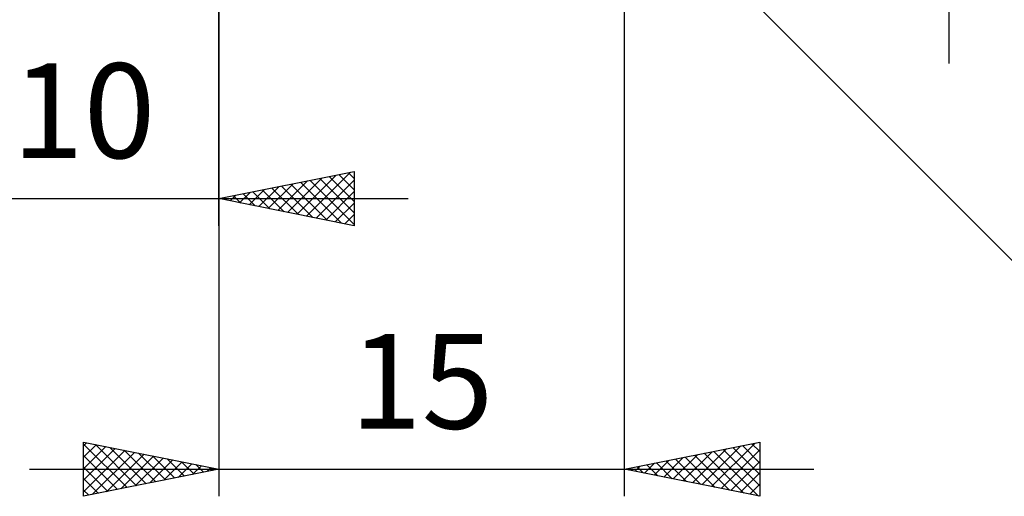
# Model space of a CAD drawing. Units: millimetres. Extents: x -122 to 86, y -39 to 42.
# Drawn here: x 3 to 39, y -28 to -10 of the extents above; entities that cross this region are included whole.
import ezdxf
from ezdxf.enums import TextEntityAlignment as Align

# ---------------------------------------------------------------- set-up
doc = ezdxf.new("R2010")
doc.units = ezdxf.units.MM
doc.header["$LTSCALE"] = 4.8
doc.layers.add('2', color=7, linetype='CONTINUOUS')
doc.styles.get("Standard").update_dxf_attribs({"font": 'Monospac821 BT'})

msp = doc.modelspace()

# ---------------------------------------------------------------- linework, layer by layer
at = {"layer": '2', "color": 7, "linetype": 'CONTINUOUS', "lineweight": 25}
for p, q in [((37, -12), (37, 21.45)), ((25, -28), (25, 0)), ((23.579, -3.536), (47.059, -27.015)), ((10, -18), (10, -5)), ((10, -5), (10, -28)), ((10, -17), (15, -16)), ((15, -16), (15, -18)), ((12.182, -17.436), (13.272, -16.346)), ((12.535, -17.507), (13.803, -16.239)), ((12.889, -17.578), (14.333, -16.133)), ((13.242, -17.648), (14.863, -16.027)), ((13.373, -16.325), (15, -17.952)), ((13.596, -17.719), (15, -16.315)), ((13.727, -16.255), (15, -17.528)), ((14.08, -16.184), (15, -17.104)), ((14.434, -16.113), (15, -16.68)), ((14.787, -16.043), (15, -16.255)), ((11.121, -17.224), (11.681, -16.664)), ((11.474, -17.295), (12.212, -16.558)), ((11.605, -16.679), (12.408, -17.482)), ((11.828, -17.366), (12.742, -16.452)), ((11.959, -16.608), (12.938, -17.588)), ((12.312, -16.538), (13.469, -17.694)), ((12.666, -16.467), (13.999, -17.8)), ((13.019, -16.396), (14.529, -17.906)), ((13.949, -17.79), (15, -16.739)), ((-7, -17), (17, -17)), ((15, -18), (10, -17)), ((10.06, -17.012), (10.09, -16.982)), ((10.191, -16.962), (10.287, -17.057)), ((10.414, -17.083), (10.621, -16.876)), ((10.545, -16.891), (10.817, -17.163)), ((10.767, -17.153), (11.151, -16.77)), ((10.898, -16.82), (11.347, -17.269)), ((11.252, -16.75), (11.878, -17.376)), ((14.303, -17.861), (15, -17.163)), ((14.656, -17.931), (15, -17.588)), ((5, -28), (5, -26)), ((5, -26), (10, -27)), ((5, -26.133), (5.11, -26.022)), ((5, -26.073), (6.606, -27.679)), ((5, -26.557), (5.464, -26.093)), ((5, -26.981), (5.818, -26.164)), ((5.439, -26.088), (6.959, -27.608)), ((5.969, -26.194), (7.313, -27.537)), ((25, -27), (30, -26)), ((27.862, -27.572), (29.294, -26.141)), ((28.216, -27.643), (29.824, -26.035)), ((29.004, -26.199), (30, -27.195)), ((29.358, -26.128), (30, -26.771)), ((29.711, -26.058), (30, -26.346)), ((30, -26), (30, -28)), ((5, -27.405), (6.171, -26.234)), ((5, -27.83), (6.525, -26.305)), ((5, -26.497), (6.252, -27.75)), ((5.317, -27.937), (6.878, -26.376)), ((5.848, -27.83), (7.232, -26.446)), ((6.378, -27.724), (7.585, -26.517)), ((6.5, -26.3), (7.667, -27.467)), ((7.03, -26.406), (8.02, -27.396)), ((7.56, -26.512), (8.374, -27.325)), ((26.448, -27.29), (27.172, -26.566)), ((26.802, -27.36), (27.703, -26.459)), ((27.155, -27.431), (28.233, -26.353)), ((27.236, -26.553), (28.355, -27.671)), ((27.509, -27.502), (28.763, -26.247)), ((27.59, -26.482), (28.885, -27.777)), ((27.943, -26.411), (29.415, -27.883)), ((28.297, -26.341), (29.946, -27.989)), ((28.569, -27.714), (30, -26.283)), ((28.651, -26.27), (30, -27.619)), ((5, -26.922), (5.899, -27.82)), ((6.908, -27.618), (7.939, -26.588)), ((7.439, -27.512), (8.292, -26.658)), ((7.969, -27.406), (8.646, -26.729)), ((8.091, -26.618), (8.727, -27.255)), ((8.499, -27.3), (9, -26.8)), ((8.621, -26.724), (9.081, -27.184)), ((9.03, -27.194), (9.353, -26.871)), ((9.151, -26.83), (9.434, -27.113)), ((9.682, -26.936), (9.788, -27.042)), ((25.387, -27.077), (25.581, -26.884)), ((25.469, -26.906), (25.703, -27.141)), ((25.741, -27.148), (26.112, -26.778)), ((25.822, -26.836), (26.233, -27.247)), ((26.095, -27.219), (26.642, -26.672)), ((26.176, -26.765), (26.764, -27.353)), ((26.529, -26.694), (27.294, -27.459)), ((26.883, -26.623), (27.824, -27.565)), ((28.923, -27.785), (30, -26.708)), ((3, -27), (32, -27)), ((10, -27), (5, -28)), ((9.56, -27.088), (9.707, -26.941)), ((30, -28), (25, -27)), ((25.034, -27.007), (25.051, -26.99)), ((25.115, -26.977), (25.173, -27.035)), ((29.277, -27.855), (30, -27.132)), ((5, -27.346), (5.545, -27.891)), ((29.63, -27.926), (30, -27.556)), ((5, -27.77), (5.192, -27.962)), ((29.984, -27.997), (30, -27.98))]:
    msp.add_line(p, q, dxfattribs=at)

# ---------------------------------------------------------------- texts
for s, p in [('10', (5, -15.5)), ('15', (17.5, -25.5))]:
    msp.add_text(s, height=3.5, dxfattribs=at).set_placement(p, align=Align.CENTER)

doc.saveas('drawing.dxf')
